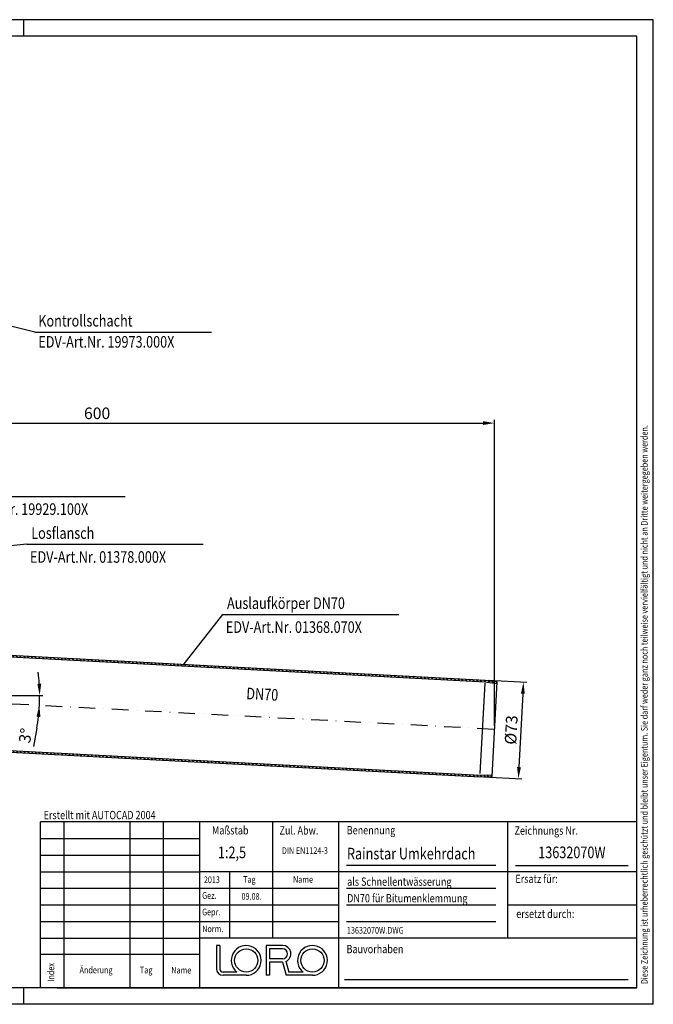
# Model space of a CAD drawing. Extents: x 0 to 1050, y 0 to 743.
# Drawn here: x 572 to 1050, y 0 to 743 of the extents above; entities that cross this region are included whole.
import ezdxf
from ezdxf.enums import TextEntityAlignment as Align

# ---------------------------------------------------------------- set-up
doc = ezdxf.new("R2010")
doc.units = 0
doc.header["$LTSCALE"] = 25
doc.header["$MEASUREMENT"] = 0
doc.linetypes.add('AUSGEZOGEN', pattern=[0])
doc.linetypes.add('STRICHPUNKT', pattern=[1, 0.5, -0.25, 0, -0.25])
doc.layers.get('0').update_dxf_attribs({"linetype": 'AUSGEZOGEN'})
doc.layers.get('DEFPOINTS').update_dxf_attribs({"linetype": 'AUSGEZOGEN'})
for name, color, linetype in [('BEM', 7, 'AUSGEZOGEN'), ('HILF', 2, 'AUSGEZOGEN'), ('MITTEL', 2, 'STRICHPUNKT'), ('SCHRAFF', 7, 'AUSGEZOGEN'), ('STEMPEL', 3, 'AUSGEZOGEN'), ('TEXT', 7, 'AUSGEZOGEN'), ('VOLL', 1, 'AUSGEZOGEN')]:
    doc.layers.add(name, color=color, linetype=linetype)
doc.styles.add('GREEKS', font='SIMPLEX.shx', dxfattribs={"width": 0.8})
doc.dimstyles.get("Standard").update_dxf_attribs({"dimscale": 2.5, "dimtxt": 3.5, "dimasz": 3.5, "dimexe": 1, "dimexo": 1, "dimgap": 1.2, "dimtad": 1, "dimdsep": 46, "dimtxsty": 'GREEKS', "dimcen": 0.09, "dimclrd": 256, "dimclrt": 1, "dimadec": 0, "dimazin": 2, "dimtm": 2, "dimtfac": 0.5, "dimtmove": 0, "dimatfit": 3, "dimfxl": 0, "dimtolj": 1, "dimtzin": 0, "dimlwd": -1, "dimarcsym": 0})

# ---------------------------------------------------------------- blocks, each defined once
blk = doc.blocks.new('LOGO')
for p, q in [((2.6, -4.77), (2.6, -11.77)), ((3.6, -4.77), (2.6, -4.77)), ((3.6, -4.77), (3.6, -11.77)), ((17.6, -4.77), (17.6, -13.77)), ((22.6, -4.77), (17.6, -4.77)), ((22.6, -5.77), (18.6, -5.77)), ((18.6, -5.77), (18.6, -8.77)), ((22.6, -8.77), (18.6, -8.77)), ((22.6, -9.77), (18.6, -9.77)), ((18.6, -9.77), (18.6, -13.77)), ((22.6, -9.77), (23.67, -13.77)), ((23.57, -9.51), (24.44, -12.77)), ((8.77, -12.77), (4.6, -12.77)), ((11.6, -13.77), (4.6, -13.77)), ((18.6, -13.77), (17.6, -13.77)), ((31.6, -13.77), (23.67, -13.77)), ((28.77, -12.77), (24.44, -12.77))]:
    blk.add_line(p, q)
for centre in [(11.6, -9.27), (31.6, -9.27)]:
    blk.add_circle(centre, 3.5)
for centre, radius, start, end in [((11.6, -9.27), 4.5, 270, 231.0576), ((22.6, -7.27), 2.5, 270, 270), ((22.6, -7.27), 2.5, 293.1162, 90), ((22.6, -7.27), 1.5, 270, 90), ((31.6, -9.27), 4.5, 270, 231.0576), ((4.6, -11.77), 2, 180, 270), ((4.6, -11.77), 1, 180, 270)]:
    blk.add_arc(centre, radius, start, end)
blk = doc.blocks.new('*D1')
at = {"layer": 'BEM', "color": 0, "lineweight": -2, "transparency": 16777216}
for p, q in [((925.6, 244.36), (954.48, 242.84)), ((921.78, 171.46), (950.66, 169.94))]:
    blk.add_line(p, q, dxfattribs=at)
at = {"layer": 'BEM', "transparency": 16777216}
blk.add_line((951.53, 234.24), (948.62, 178.81), dxfattribs=at)
for points in [[(950.07, 234.31), (952.98, 234.16), (951.98, 242.97)], [(947.17, 178.89), (950.08, 178.73), (948.16, 170.07)]]:
    blk.add_solid(points, dxfattribs=at)
at = {"layer": 'DEFPOINTS', "color": 0, "transparency": 16777216}
for p in [(923.1, 244.49), (919.28, 171.59), (948.16, 170.07)]:
    blk.add_point(p, dxfattribs=at)
at = {"layer": 'BEM', "color": 1, "transparency": 16777216, "insert": (942.71, 206.91), "char_height": 8.75, "attachment_point": 5, "rotation": 87, "style": 'GREEKS'}
blk.add_mtext('\\A1;%%c73', dxfattribs=at)
blk = doc.blocks.new('*D3')
at = {"layer": 'BEM', "color": 0, "lineweight": -2, "transparency": 16777216}
blk.add_line((448.34, 232.95), (589.34, 232.95), dxfattribs=at)
at = {"layer": 'BEM', "transparency": 16777216}
blk.add_line((584.65, 208.18), (582.19, 194.4), dxfattribs=at)
for start, end in [(3.55617, 7.11233), (357, 360), (349.88424, 357), (349.88767, 353.44383)]:
    blk.add_arc((445.84, 232.95), 141, start, end, dxfattribs=at)
for points in [[(588.03, 241.74), (585.12, 241.65), (586.84, 232.95)], [(584.47, 216.97), (587.38, 216.73), (586.65, 225.57)]]:
    blk.add_solid(points, dxfattribs=at)
at = {"layer": 'DEFPOINTS', "color": 0, "transparency": 16777216}
for p in [(440.84, 232.95), (440.85, 233.21), (445.84, 232.95), (586.82, 230.49), (935.17, 207.3)]:
    blk.add_point(p, dxfattribs=at)
at = {"layer": 'BEM', "color": 1, "transparency": 16777216, "insert": (576.16, 202.59), "char_height": 8.75, "attachment_point": 5, "rotation": 79.88424, "style": 'GREEKS'}
blk.add_mtext('\\A1;3°', dxfattribs=at)
blk = doc.blocks.new('*D9')
at = {"layer": 'BEM', "color": 0, "lineweight": -2, "transparency": 16777216}
for p, q in [((330.23, 427.12), (330.23, 440.8)), ((930.18, 210.07), (930.18, 440.8))]:
    blk.add_line(p, q, dxfattribs=at)
at = {"layer": 'BEM', "transparency": 16777216}
blk.add_line((338.98, 438.3), (921.43, 438.3), dxfattribs=at)
for points in [[(338.98, 439.76), (338.98, 436.84), (330.23, 438.3)], [(921.43, 439.76), (921.43, 436.84), (930.18, 438.3)]]:
    blk.add_solid(points, dxfattribs=at)
at = {"layer": 'DEFPOINTS', "color": 0, "transparency": 16777216}
for p in [(930.18, 438.3), (330.23, 424.62), (930.18, 207.57)]:
    blk.add_point(p, dxfattribs=at)
at = {"layer": 'BEM', "color": 1, "transparency": 16777216, "insert": (630.21, 445.68), "char_height": 8.75, "attachment_point": 5, "style": 'GREEKS'}
blk.add_mtext('\\A1;600', dxfattribs=at)

msp = doc.modelspace()

# ---------------------------------------------------------------- hatches: boundary and pattern name
at = {"layer": 'SCHRAFF'}
h = msp.add_hatch(dxfattribs=at)
h.set_pattern_fill('_USER', color=256, scale=2, angle=132, style=0, pattern_type=0)
h.set_pattern_definition([(132, (-739.9296, -181.1757), (-1.4862897, -1.3382612), [])])
h.paths.add_polyline_path([(530.308, 265.072, 0.0663579), (525.039, 264.649), (494.594, 258.074, -0.0663579), (489.747, 257.685), (447.258, 259.912), (447.195, 258.713), (489.684, 256.487, 0.0663579), (494.847, 256.901), (525.293, 263.476, -0.0663579), (530.245, 263.874), (922.988, 243.291), (931.986, 242.027), (932.049, 243.229), (923.103, 244.487)])
h.paths.add_polyline_path([(526.55, 193.371, -0.0663579), (521.667, 194.284), (492.075, 204.005, 0.0663579), (486.984, 204.957), (444.495, 207.184), (444.432, 205.986), (486.921, 203.759, -0.0663579), (491.7, 202.865), (521.292, 193.144, 0.0663579), (526.487, 192.172), (919.282, 171.587), (928.311, 171.902), (928.374, 173.105), (919.293, 172.788)])

# ---------------------------------------------------------------- linework, layer by layer
at = {"layer": 'HILF'}
for p, q in [((1050, 742.5), (0, 742.5)), ((1050, 0), (1050, 742.5)), ((919.408, 173.993), (922.977, 242.081)), ((587.5, 125), (707.5, 125)), ((587.5, 112.5), (707.5, 112.5)), ((818.467, 105.047), (931.044, 105.047)), ((945.905, 104.725), (1031.074, 104.725)), ((587.5, 100), (707.5, 100)), ((587.5, 87.5), (707.5, 87.5)), ((707.5, 87.5), (812.5, 87.5)), ((818.467, 87.5), (931.044, 87.5)), ((587.5, 75), (707.5, 75)), ((707.5, 75), (812.5, 75)), ((818.467, 75), (931.044, 75)), ((587.5, 62.5), (707.5, 62.5)), ((707.5, 62.5), (812.5, 62.5)), ((818.467, 62.5), (931.044, 62.5)), ((587.5, 50), (707.5, 50)), ((816.864, 18.617), (1031.074, 18.617)), ((1050, 0), (0, 0))]:
    msp.add_line(p, q, dxfattribs=at)
at = {"layer": 'HILF', "color": 7}
for p, q in [((575, 730), (575, 742.5)), ((575, 0), (575, 12.5))]:
    msp.add_line(p, q, dxfattribs=at)
at = {"layer": 'MITTEL'}
msp.add_line((440.852, 233.21), (935.173, 207.304), dxfattribs=at)
at = {"layer": 'STEMPEL'}
for p, q in [((1037.5, 730), (50, 730)), ((1037.5, 12.5), (1037.5, 730)), ((530.245, 263.874), (923.04, 243.288)), ((530.308, 265.072), (923.103, 244.487)), ((922.936, 243.299), (931.986, 242.027)), ((923.103, 244.487), (932.049, 243.229)), ((928.311, 171.902), (932.049, 243.229)), ((526.55, 193.371), (919.293, 172.788)), ((526.487, 192.172), (919.282, 171.587)), ((919.282, 171.587), (928.311, 171.902)), ((919.293, 172.788), (928.374, 173.105)), ((1037.5, 137.5), (587.5, 137.5)), ((587.5, 12.5), (587.5, 137.5)), ((707.5, 137.5), (707.5, 12.5)), ((812.5, 137.5), (812.5, 12.5)), ((940, 137.5), (940, 50)), ((1037.5, 100), (707.5, 100)), ((1037.5, 50), (707.5, 50)), ((707.5, 37.5), (587.5, 37.5)), ((1037.5, 12.5), (50, 12.5)), ((600, 12.5), (1037.5, 12.5))]:
    msp.add_line(p, q, dxfattribs=at)
at = {"layer": 'TEXT', "color": 2}
for p, q in [((583.189, 506.887), (479.131, 532.716)), ((583.189, 506.887), (716.492, 506.887)), ((518.388, 383.009), (651.431, 383.009)), ((577.185, 346.92), (530.856, 342.371)), ((577.185, 346.92), (710.228, 346.92)), ((724.955, 294.05), (694.793, 255.761)), ((724.955, 294.05), (857.998, 294.05))]:
    msp.add_line(p, q, dxfattribs=at)
at = {"layer": 'VOLL'}
for p, q in [((605, 137.5), (605, 12.5)), ((655, 137.5), (655, 12.5)), ((680, 137.5), (680, 12.5)), ((762.5, 137.5), (762.5, 50)), ((730, 100), (730, 50)), ((940, 75), (1037.5, 75))]:
    msp.add_line(p, q, dxfattribs=at)

# ---------------------------------------------------------------- block references
at = {"layer": 'STEMPEL', "xscale": 2.5, "yscale": 2.5, "zscale": 2.5}
msp.add_blockref('LOGO', (713.744, 56.276), dxfattribs=at)

# ---------------------------------------------------------------- texts
at = {"layer": 'TEXT', "color": 1, "style": 'GREEKS', "width": 0.8}
for s, p in [('Kontrollschacht', (585.839, 511.112)), ('EDV-Art.Nr. 19973.000X', (585.839, 495.197)), ('EDV-Art.Nr. 19929.100X', (520.787, 369.044)), ('Losflansch', (580.496, 351.008)), ('EDV-Art.Nr. 01378.000X', (579.585, 332.955)), ('Auslaufkörper DN70', (728.266, 298.138)), ('EDV-Art.Nr. 01368.070X', (727.355, 280.085)), ('1:2,5', (721.418, 110.186)), ('Rainstar Umkehrdach', (818.813, 109.272))]:
    msp.add_text(s, height=8.75, dxfattribs=at).set_placement(p)
at = {"layer": 'TEXT', "style": 'GREEKS', "width": 0.8}
for s, p in [('Diese Zeichnung ist urheberrechtlich geschützt und bleibt unser Eigentum. Sie darf weder ganz noch teilweise vervielfältigt und nicht an Dritte weitergegeben werden.', (1045.726, 15.185)), ('Index', (597.833, 17.068))]:
    msp.add_text(s, height=5, rotation=90, dxfattribs=at).set_placement(p)
at = {"layer": 'TEXT', "color": 1, "style": 'GREEKS', "width": 0.8}
msp.add_text('DN70', height=8.75, rotation=357, dxfattribs=at).set_placement((742.623, 230.119))
at = {"layer": 'TEXT', "style": 'GREEKS', "width": 0.8}
for s, height, p in [('Erstellt mit AUTOCAD 2004', 6.25, (589.819, 139.59)), ('Maßstab', 6.25, (716.895, 128.078)), ('Zul. Abw.', 6.25, (767.857, 128.023)), ('Benennung', 6.25, (818.597, 128.186)), ('Zeichnungs Nr.', 6.25, (945.223, 127.892)), ('Tag', 5, (740.414, 91.649)), ('Name', 5, (778.078, 91.637)), ('Ersatz für:', 6.25, (945.905, 91.476)), ('2013', 5, (710.778, 91.425)), ('als Schnellentwässerung', 6.25, (818.912, 89.379)), ('Gez.', 5, (709.48, 79.537)), ('DN70 für Bitumenklemmung', 6.25, (818.912, 76.879)), ('Gepr.', 5, (709.439, 67.112)), ('ersetzt durch:', 6.25, (946.55, 65.093)), ('Norm.', 5, (709.501, 54.412)), ('13632070W.DWG', 5, (818.73, 53.287)), ('Bauvorhaben', 6.25, (818.428, 38.557))]:
    msp.add_text(s, height=height, dxfattribs=at).set_placement(p)
at = {"layer": 'TEXT', "color": 1, "style": 'GREEKS', "width": 0.8}
msp.add_text('13632070W', height=8.75, dxfattribs=at).set_placement((988.539, 110.186), align=Align.CENTER)
at = {"layer": 'TEXT', "style": 'GREEKS', "width": 0.8}
for s, p in [('DIN EN1124-3', (787.021, 113.455)), ('09.08.', (746.761, 78.885)), ('Änderung', (629.407, 23.342)), ('Tag', (667.238, 23.339)), ('Name', (693.732, 23.242))]:
    msp.add_text(s, height=5, dxfattribs=at).set_placement(p, align=Align.CENTER)

# ---------------------------------------------------------------- dimensions: what is measured, and where the dimension line sits
at = {"layer": 'BEM'}
dim = msp.add_linear_dim(base=(930.18, 438.301), p1=(330.231, 424.619), p2=(930.18, 207.566), text='600', dimstyle='Standard', dxfattribs=at)
dim.commit()
dim.dimension.update_dxf_attribs({"geometry": '*D9', "text_midpoint": (630.206, 445.676)})
dim = msp.add_angular_dim_2l(base=(586.823, 230.488), line1=((440.852, 233.21), (935.173, 207.304)), line2=((445.845, 232.949), (440.845, 232.949)), dimstyle='Standard', dxfattribs=at)
dim.commit()
dim.dimension.update_dxf_attribs({"geometry": '*D3', "text_midpoint": (576.163, 202.588)})
dim = msp.add_aligned_dim(p1=(923.103, 244.487), p2=(919.282, 171.587), distance=28.922, text='%%c<>', dimstyle='Standard', dxfattribs=at)
dim.commit()
dim.dimension.update_dxf_attribs({"geometry": '*D1', "text_midpoint": (942.71, 206.909)})

doc.saveas('drawing.dxf')
